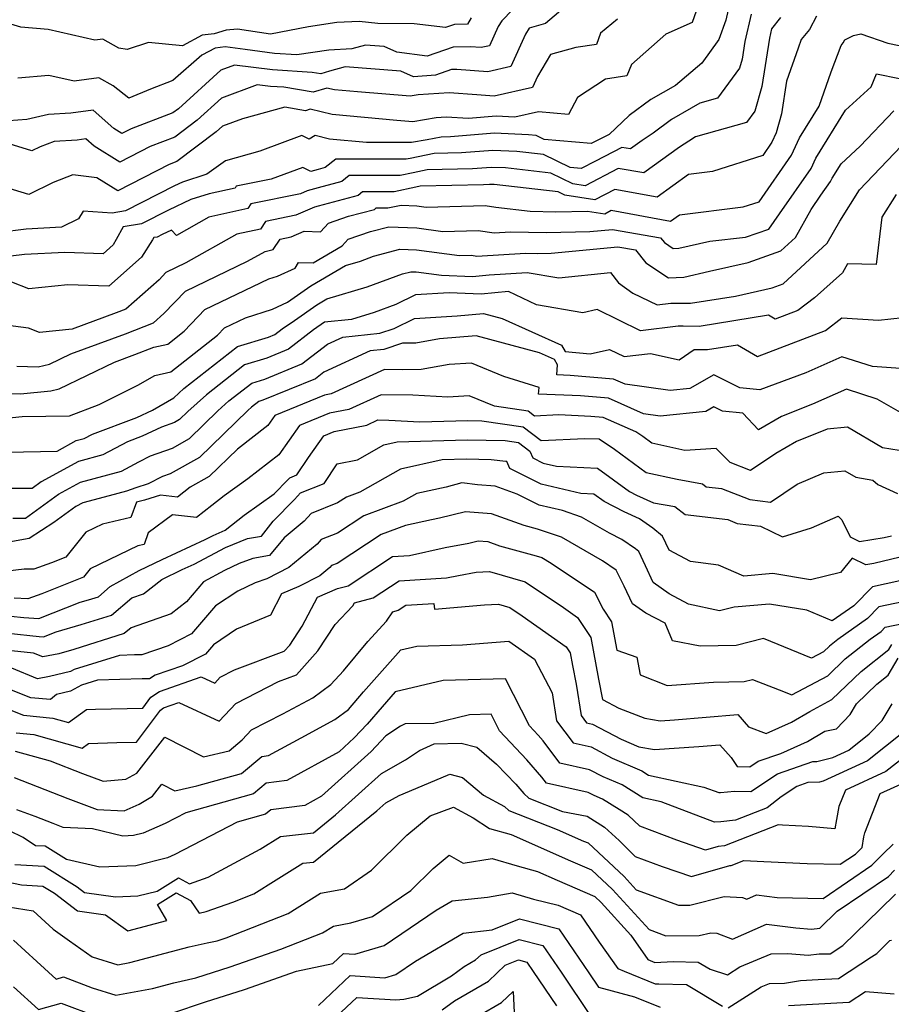
# Model space of a CAD drawing. Extents: x 1835362 to 1843564, y 2731797 to 2739999.
# Drawn here: x 1835909 to 1836073, y 2732166 to 2732352 of the extents above; entities that cross this region are included whole.
import ezdxf

# ---------------------------------------------------------------- set-up
doc = ezdxf.new("R2010")
doc.units = 0

msp = doc.modelspace()

# ---------------------------------------------------------------- linework, layer by layer
at = {"layer": 'Unknown_Line_Type', "color": 0}
for points in [[(1836038.08, 2732357.72, 296), (1836035.83, 2732351.24, 296), (1836030.85, 2732349.07, 296), (1836024.33, 2732343.35, 296), (1836023.5, 2732341.16, 296), (1836019.46, 2732340.58, 296), (1836014.16, 2732337.1, 296), (1836012.49, 2732333.92, 296), (1836006.83, 2732334.42, 296), (1836002.35, 2732333.4, 296), (1835998.82, 2732333.55, 296), (1835993.61, 2732333.13, 296), (1835989.39, 2732333.4, 296), (1835987.51, 2732333.29, 296), (1835983.1, 2732332.54, 296), (1835980.08, 2732332.78, 296), (1835967.86, 2732333.9, 296), (1835963.74, 2732334.88, 296), (1835962.86, 2732334.61, 296), (1835958.94, 2732335.28, 296), (1835950.95, 2732333.1, 296), (1835947.2, 2732331.69, 296), (1835946.01, 2732330.61, 296), (1835938.61, 2732325.05, 296), (1835937.12, 2732324.48, 296), (1835927.44, 2732319.48, 296), (1835923.52, 2732321.93, 296), (1835918.99, 2732322.49, 296), (1835915.28, 2732321.06, 296), (1835910.65, 2732318.79, 296), (1835905.49, 2732320.36, 296)], [(1836043.06, 2732355.63, 298), (1836042.17, 2732351.7, 298), (1836040.86, 2732348.05, 298), (1836037.61, 2732343.57, 298), (1836032.63, 2732339.35, 298), (1836028, 2732336.7, 298), (1836023.9, 2732333.72, 298), (1836020.14, 2732330.15, 298), (1836016.74, 2732328.41, 298), (1836007.86, 2732329.17, 298), (1836006.38, 2732329.9, 298), (1836004.91, 2732330.07, 298), (1835998.5, 2732330.34, 298), (1835990.22, 2732329.66, 298), (1835988.42, 2732329.62, 298), (1835985.83, 2732329.09, 298), (1835982.85, 2732328.61, 298), (1835974.37, 2732328.62, 298), (1835967.39, 2732329.26, 298), (1835964.71, 2732329.9, 298), (1835963.56, 2732329.23, 298), (1835962.19, 2732329.91, 298), (1835954.23, 2732326.97, 298), (1835947.77, 2732325.13, 298), (1835944.23, 2732322.61, 298), (1835939.63, 2732321.14, 298), (1835938.17, 2732320.46, 298), (1835928.93, 2732315.71, 298), (1835926.38, 2732315.29, 298), (1835920.91, 2732315.64, 298), (1835920.04, 2732314.23, 298), (1835916.81, 2732312.61, 298), (1835910.17, 2732312.26, 298), (1835905.11, 2732311.63, 298)], [(1836003.91, 2732355.81, 290), (1835999.87, 2732351.56, 290), (1835999.2, 2732350.49, 290), (1835997.56, 2732346.87, 290), (1835996.01, 2732346.51, 290), (1835993.93, 2732346.67, 290), (1835990.7, 2732346.63, 290), (1835985.79, 2732344.92, 290), (1835980.09, 2732345.63, 290), (1835977.69, 2732346.72, 290), (1835974.2, 2732346.99, 290), (1835971.6, 2732346.26, 290), (1835967.23, 2732346.05, 290), (1835961.24, 2732345.17, 290), (1835957.02, 2732345.43, 290), (1835951.46, 2732346.13, 290), (1835947.69, 2732346.68, 290), (1835945.83, 2732346.44, 290), (1835943.32, 2732345.09, 290), (1835937.81, 2732340.3, 290), (1835933.65, 2732338.66, 290), (1835929.54, 2732336.99, 290), (1835926.6, 2732339.29, 290), (1835923.9, 2732340.82, 290), (1835919.25, 2732340.2, 290), (1835914.41, 2732341.28, 290), (1835908.57, 2732340.72, 290)], [(1836012.68, 2732354.88, 292), (1836008.14, 2732351.08, 292), (1836005.07, 2732350.2, 292), (1836004.38, 2732349.05, 292), (1836001.62, 2732342.93, 292), (1835997.24, 2732341.94, 292), (1835991.38, 2732342.39, 292), (1835990.4, 2732342.38, 292), (1835987.38, 2732341.32, 292), (1835983.22, 2732341.01, 292), (1835980.82, 2732342.09, 292), (1835970.35, 2732342.92, 292), (1835967.41, 2732342.08, 292), (1835965.72, 2732341.57, 292), (1835964.11, 2732341.84, 292), (1835956.63, 2732342.31, 292), (1835949.45, 2732343.22, 292), (1835946.87, 2732342.25, 292), (1835938.89, 2732334.99, 292), (1835937.82, 2732334.18, 292), (1835929.99, 2732331.2, 292), (1835928.21, 2732330.28, 292), (1835926.7, 2732331.22, 292), (1835922.78, 2732334.7, 292), (1835918.57, 2732334.14, 292), (1835914.35, 2732333.88, 292), (1835910.29, 2732332.92, 292), (1835906.88, 2732332.69, 292)], [(1836046.92, 2732352.83, 300), (1836045.74, 2732347.67, 300), (1836045.21, 2732344.33, 300), (1836044.74, 2732342.62, 300), (1836040.56, 2732336.98, 300), (1836037.23, 2732336.03, 300), (1836035.64, 2732335.07, 300), (1836031.91, 2732332.93, 300), (1836028.42, 2732330.4, 300), (1836026.38, 2732329.01, 300), (1836024.14, 2732327.4, 300), (1836022.54, 2732327.69, 300), (1836017.56, 2732325.06, 300), (1836014.89, 2732323.69, 300), (1836012.81, 2732323.87, 300), (1836007.77, 2732326.37, 300), (1836002.75, 2732326.93, 300), (1835998.18, 2732327.13, 300), (1835992.29, 2732326.64, 300), (1835987.11, 2732326.53, 300), (1835982.62, 2732325.6, 300), (1835981.88, 2732325.45, 300), (1835968.56, 2732325.47, 300), (1835966.6, 2732323.89, 300), (1835965.26, 2732323.53, 300), (1835963.87, 2732323.14, 300), (1835962.35, 2732323.9, 300), (1835956.37, 2732321.69, 300), (1835949.8, 2732320.34, 300), (1835949.57, 2732319.99, 300), (1835944.71, 2732318.95, 300), (1835941.21, 2732317.83, 300), (1835936.99, 2732315.85, 300), (1835931.91, 2732313.24, 300), (1835928.44, 2732312.67, 300), (1835927.17, 2732310.28, 300), (1835926.55, 2732309.29, 300), (1835924.67, 2732307.63, 300), (1835917.48, 2732307.87, 300), (1835909.84, 2732307.46, 300), (1835903.06, 2732306.63, 300)], [(1836059.26, 2732352.42, 304), (1836057.94, 2732349.96, 304), (1836056.38, 2732348.03, 304), (1836055.77, 2732346.43, 304), (1836053.62, 2732340.21, 304), (1836052.64, 2732334.01, 304), (1836051.64, 2732330.43, 304), (1836050.85, 2732328.67, 304), (1836049.1, 2732326.16, 304), (1836039.65, 2732323.12, 304), (1836035.11, 2732322.56, 304), (1836029.21, 2732318.32, 304), (1836021.2, 2732319.77, 304), (1836017.45, 2732317.79, 304), (1836011.77, 2732318.69, 304), (1836010.54, 2732319.3, 304), (1835998.42, 2732320.66, 304), (1835997.55, 2732320.7, 304), (1835996.43, 2732320.61, 304), (1835984.48, 2732320.35, 304), (1835983.67, 2732320.18, 304), (1835979.56, 2732319.31, 304), (1835973.64, 2732319.33, 304), (1835972.77, 2732318.62, 304), (1835965.26, 2732316.61, 304), (1835964.58, 2732316.42, 304), (1835961.06, 2732314.88, 304), (1835955.32, 2732313.7, 304), (1835954.35, 2732312.26, 304), (1835949.92, 2732311.31, 304), (1835940.3, 2732305.87, 304), (1835936.54, 2732304.06, 304), (1835935.23, 2732302.69, 304), (1835928.95, 2732297.15, 304), (1835927.16, 2732296.45, 304), (1835918.87, 2732293.41, 304), (1835912.68, 2732292.77, 304), (1835910.63, 2732293.58, 304), (1835903.81, 2732294.48, 304)], [(1836021.73, 2732351.88, 294), (1836018.53, 2732349.23, 294), (1836017.73, 2732347.12, 294), (1836013.83, 2732346.56, 294), (1836009.1, 2732345.2, 294), (1836006.6, 2732341.04, 294), (1836005.68, 2732339, 294), (1835998.47, 2732337.36, 294), (1835995.2, 2732337.61, 294), (1835989.95, 2732337.96, 294), (1835984.1, 2732337.62, 294), (1835982.63, 2732337.37, 294), (1835972.65, 2732338.14, 294), (1835968.34, 2732338.54, 294), (1835966.89, 2732338.89, 294), (1835964.29, 2732338.09, 294), (1835958.79, 2732339.03, 294), (1835956.23, 2732339.19, 294), (1835953.77, 2732339.5, 294), (1835947.04, 2732336.97, 294), (1835942.45, 2732332.8, 294), (1835938.21, 2732329.61, 294), (1835933.55, 2732327.84, 294), (1835927.82, 2732324.88, 294), (1835922.97, 2732327.93, 294), (1835921.42, 2732329.3, 294), (1835919.76, 2732329.07, 294), (1835915.44, 2732328.81, 294), (1835912.79, 2732327.79, 294), (1835911.26, 2732327.04, 294), (1835905.32, 2732328.84, 294)], [(1835994.13, 2732352.16, 288), (1835993.42, 2732350.92, 288), (1835990.99, 2732350.89, 288), (1835989.28, 2732350.29, 288), (1835983.38, 2732351.03, 288), (1835976.51, 2732351.08, 288), (1835972.98, 2732351.44, 288), (1835968.79, 2732351.24, 288), (1835963.41, 2732350.45, 288), (1835956.27, 2732349.08, 288), (1835950.04, 2732349.97, 288), (1835947.89, 2732349.78, 288), (1835945.62, 2732349.14, 288), (1835943.37, 2732348.85, 288), (1835939.66, 2732346.86, 288), (1835933.26, 2732347.51, 288), (1835929.21, 2732346.15, 288), (1835927.66, 2732346.41, 288), (1835924.6, 2732348.14, 288), (1835923.12, 2732347.95, 288), (1835914.32, 2732349.92, 288), (1835909.15, 2732350.36, 288), (1835905.56, 2732351.44, 288)], [(1836052.47, 2732352.22, 302), (1836050.77, 2732350.03, 302), (1836050.37, 2732348.27, 302), (1836048.92, 2732339.17, 302), (1836047.63, 2732334.52, 302), (1836046.07, 2732332.4, 302), (1836036.45, 2732329.67, 302), (1836035.14, 2732328.87, 302), (1836033.41, 2732327.7, 302), (1836026.67, 2732322.86, 302), (1836021.87, 2732323.73, 302), (1836015.61, 2732320.42, 302), (1836013.27, 2732320.79, 302), (1836009.16, 2732322.84, 302), (1836000.58, 2732323.8, 302), (1835997.87, 2732323.91, 302), (1835994.36, 2732323.63, 302), (1835985.79, 2732323.44, 302), (1835983.15, 2732322.89, 302), (1835980.72, 2732322.38, 302), (1835971.1, 2732322.4, 302), (1835969.69, 2732321.25, 302), (1835965.26, 2732320.07, 302), (1835963.18, 2732319.49, 302), (1835961.94, 2732318.95, 302), (1835952.56, 2732317.02, 302), (1835951.96, 2732316.13, 302), (1835944.62, 2732314.55, 302), (1835938.5, 2732311.09, 302), (1835937.57, 2732312.07, 302), (1835935.82, 2732311.25, 302), (1835934.88, 2732310.77, 302), (1835934.24, 2732310.66, 302), (1835934.01, 2732310.22, 302), (1835931.95, 2732306.95, 302), (1835925.75, 2732301.48, 302), (1835918.02, 2732301.73, 302), (1835910.67, 2732300.98, 302), (1835907.45, 2732302.25, 302)], [(1835908.42, 2732286.42, 306), (1835912.44, 2732286.27, 306), (1835914.56, 2732286.78, 306), (1835918.57, 2732288.72, 306), (1835928.9, 2732292.52, 306), (1835934.17, 2732294.57, 306), (1835936.15, 2732296.32, 306), (1835940.21, 2732300.58, 306), (1835951.91, 2732306.19, 306), (1835955.22, 2732308.06, 306), (1835956.74, 2732308.39, 306), (1835958.08, 2732310.39, 306), (1835960.18, 2732310.82, 306), (1835962.63, 2732311.89, 306), (1835965.69, 2732311.78, 306), (1835967.17, 2732313.38, 306), (1835970.98, 2732314.69, 306), (1835975.86, 2732315.99, 306), (1835976.18, 2732316.25, 306), (1835978.4, 2732316.25, 306), (1835980.91, 2732316.78, 306), (1835983.88, 2732316.66, 306), (1835985.65, 2732316.42, 306), (1835996.72, 2732316.7, 306), (1835998.79, 2732316.4, 306), (1836005.26, 2732315.64, 306), (1836010.11, 2732315.54, 306), (1836016.03, 2732315.68, 306), (1836019.3, 2732315.16, 306), (1836020.54, 2732315.81, 306), (1836031.74, 2732313.78, 306), (1836033.4, 2732314.97, 306), (1836045.39, 2732316.44, 306), (1836048.41, 2732317.41, 306), (1836054.54, 2732326.2, 306), (1836056.03, 2732329.51, 306), (1836059.78, 2732335.49, 306), (1836062.01, 2732341.94, 306), (1836063.9, 2732346.9, 306), (1836064.3, 2732347.39, 306), (1836064.63, 2732348.01, 306), (1836066.21, 2732348.83, 306), (1836067.64, 2732349.09, 306), (1836072.73, 2732347.33, 306), (1836079.73, 2732345.9, 306)], [(1835903.91, 2732281.36, 308), (1835909.1, 2732281.2, 308), (1835914.82, 2732281.74, 308), (1835916.36, 2732282.11, 308), (1835926.8, 2732287.17, 308), (1835930.64, 2732288.58, 308), (1835934.23, 2732289.98, 308), (1835936.88, 2732290.55, 308), (1835939.98, 2732292.99, 308), (1835943.89, 2732297.09, 308), (1835955.92, 2732302.87, 308), (1835957.55, 2732303.4, 308), (1835960.92, 2732304.92, 308), (1835961.55, 2732305.96, 308), (1835964.29, 2732305.87, 308), (1835969.75, 2732309.09, 308), (1835970.91, 2732310.35, 308), (1835975.11, 2732311.79, 308), (1835978.55, 2732312.71, 308), (1835983.83, 2732312.51, 308), (1835988.79, 2732311.84, 308), (1835995.43, 2732312.01, 308), (1835998.47, 2732311.56, 308), (1836001.52, 2732311.75, 308), (1836008.34, 2732311.62, 308), (1836016.49, 2732311.8, 308), (1836020.75, 2732312.19, 308), (1836029.83, 2732310.62, 308), (1836030.57, 2732309.71, 308), (1836032.21, 2732308.63, 308), (1836033.3, 2732308.66, 308), (1836039.13, 2732310.02, 308), (1836045.84, 2732310.74, 308), (1836050.26, 2732312.25, 308), (1836052.25, 2732315.15, 308), (1836058.23, 2732323.73, 308), (1836059.11, 2732325.68, 308), (1836064.75, 2732334.68, 308), (1836069.55, 2732339.12, 308), (1836070.57, 2732341.59, 308), (1836074.89, 2732340.71, 308)], [(1835904.53, 2732276.42, 310), (1835909.41, 2732276.88, 310), (1835918.33, 2732277.03, 310), (1835923.93, 2732279.16, 310), (1835931.2, 2732282.83, 310), (1835934.46, 2732284.66, 310), (1835937.44, 2732285.3, 310), (1835946.27, 2732292.25, 310), (1835947.57, 2732293.61, 310), (1835951.55, 2732295.52, 310), (1835956.61, 2732297.18, 310), (1835959.46, 2732298.46, 310), (1835963.86, 2732301.53, 310), (1835970.38, 2732305.39, 310), (1835973.21, 2732306.24, 310), (1835975.66, 2732307.14, 310), (1835980.64, 2732308.47, 310), (1835983.79, 2732308.35, 310), (1835991.92, 2732307.26, 310), (1835994.15, 2732307.32, 310), (1835995.17, 2732307.17, 310), (1836004.37, 2732307.74, 310), (1836006.56, 2732307.69, 310), (1836009.19, 2732307.75, 310), (1836021.8, 2732308.9, 310), (1836025.08, 2732308.33, 310), (1836027.03, 2732305.93, 310), (1836031.35, 2732303.1, 310), (1836034.23, 2732303.18, 310), (1836039.05, 2732304.3, 310), (1836046.36, 2732305.95, 310), (1836052.53, 2732308.16, 310), (1836055.29, 2732310.69, 310), (1836058.26, 2732315.97, 310), (1836060.09, 2732318.64, 310), (1836061.92, 2732321.27, 310), (1836062.19, 2732321.86, 310), (1836063.91, 2732324.61, 310), (1836067.5, 2732327.94, 310), (1836073.84, 2732334.61, 310)], [(1835906.51, 2732270.2, 312), (1835916.01, 2732270.37, 312), (1835919.6, 2732272.35, 312), (1835921.12, 2732272.75, 312), (1835922.66, 2732273.57, 312), (1835931.06, 2732276.71, 312), (1835934.01, 2732278.1, 312), (1835938, 2732280.44, 312), (1835939.93, 2732282.18, 312), (1835950.06, 2732290.13, 312), (1835955.91, 2732291.88, 312), (1835957.1, 2732292.37, 312), (1835958.47, 2732293.43, 312), (1835960.76, 2732295, 312), (1835965, 2732297.96, 312), (1835966.89, 2732299.08, 312), (1835974.52, 2732301.38, 312), (1835981.13, 2732303.8, 312), (1835982.73, 2732304.23, 312), (1835983.74, 2732304.19, 312), (1835988.51, 2732303.56, 312), (1835994.34, 2732303.31, 312), (1835997.53, 2732303.61, 312), (1836004.67, 2732304.07, 312), (1836010.67, 2732303.06, 312), (1836020.38, 2732304.1, 312), (1836021.91, 2732302.11, 312), (1836024.63, 2732300.18, 312), (1836029.17, 2732297.96, 312), (1836031.8, 2732298.27, 312), (1836034.49, 2732298.27, 312), (1836035.5, 2732298.26, 312), (1836043.96, 2732299.64, 312), (1836050.86, 2732301.19, 312), (1836052.94, 2732301.93, 312), (1836061.27, 2732309.59, 312), (1836063.63, 2732313.77, 312), (1836067.39, 2732319.68, 312), (1836075.22, 2732327.93, 312)], [(1836074.27, 2732318.78, 314), (1836071.56, 2732314.54, 314), (1836070.49, 2732305.56, 314), (1836065.08, 2732305.73, 314), (1836064.14, 2732304.04, 314), (1836058.85, 2732299.32, 314), (1836055.73, 2732296.92, 314), (1836051.48, 2732295.3, 314), (1836050.22, 2732296.03, 314), (1836037.09, 2732293.9, 314), (1836034.1, 2732293.93, 314), (1836033.16, 2732293.92, 314), (1836026.07, 2732293.09, 314), (1836017.9, 2732297.1, 314), (1836015.16, 2732296.47, 314), (1836006.43, 2732298, 314), (1836001.18, 2732300.49, 314), (1835996.02, 2732300.01, 314), (1835989.98, 2732300.26, 314), (1835983.61, 2732299.87, 314), (1835979.9, 2732298.01, 314), (1835975.83, 2732296.52, 314), (1835971.55, 2732295.23, 314), (1835966.47, 2732294.69, 314), (1835964.37, 2732293.25, 314), (1835959.65, 2732289.6, 314), (1835955.55, 2732287.92, 314), (1835951.38, 2732286.67, 314), (1835944.17, 2732281.01, 314), (1835940.65, 2732277.83, 314), (1835939.1, 2732276.31, 314), (1835938.16, 2732275.79, 314), (1835935.7, 2732274.89, 314), (1835932.04, 2732273.17, 314), (1835929.25, 2732272.12, 314), (1835924.63, 2732269.67, 314), (1835920.01, 2732268.44, 314), (1835912.98, 2732264.56, 314), (1835911.28, 2732263.34, 314), (1835904.21, 2732263.3, 314)], [(1835907.64, 2732257.72, 316), (1835910.01, 2732257.74, 316), (1835916.25, 2732262.23, 316), (1835920.43, 2732264.53, 316), (1835928.13, 2732266.59, 316), (1835931.41, 2732268.33, 316), (1835933.64, 2732269.45, 316), (1835937.75, 2732270.95, 316), (1835940.97, 2732272.74, 316), (1835946.31, 2732277.94, 316), (1835948.41, 2732279.84, 316), (1835952.71, 2732283.21, 316), (1835955.19, 2732283.96, 316), (1835962.19, 2732286.82, 316), (1835967.01, 2732290.54, 316), (1835969.9, 2732291.87, 316), (1835976.85, 2732292.61, 316), (1835979.61, 2732293.5, 316), (1835983.41, 2732295.41, 316), (1835991.5, 2732295.9, 316), (1835996.45, 2732296.34, 316), (1835999.93, 2732295.4, 316), (1836011.18, 2732290.34, 316), (1836011.87, 2732289.17, 316), (1836016.59, 2732288.74, 316), (1836020.23, 2732289.57, 316), (1836022.97, 2732288.23, 316), (1836027.91, 2732288.81, 316), (1836033.37, 2732287.57, 316), (1836036.17, 2732289.55, 316), (1836038.68, 2732289.53, 316), (1836044.33, 2732290.44, 316), (1836048.12, 2732288.25, 316), (1836060.95, 2732293.13, 316), (1836064.05, 2732295.51, 316), (1836070.96, 2732295.05, 316), (1836077.95, 2732295.83, 316)], [(1836076.89, 2732285.86, 318), (1836069.8, 2732286.33, 318), (1836064.02, 2732288.19, 318), (1836057.26, 2732285.17, 318), (1836048.55, 2732281.92, 318), (1836044.8, 2732282.33, 318), (1836039.88, 2732284.75, 318), (1836035.34, 2732282.16, 318), (1836031.67, 2732281.78, 318), (1836023.13, 2732283.01, 318), (1836020.94, 2732283.97, 318), (1836012.79, 2732284.67, 318), (1836010.29, 2732284.78, 318), (1836010.42, 2732286.65, 318), (1836009.82, 2732287.66, 318), (1836007.03, 2732288.92, 318), (1835995.08, 2732292.15, 318), (1835988.12, 2732291.53, 318), (1835983.68, 2732290.73, 318), (1835981.17, 2732290.71, 318), (1835977.62, 2732289.56, 318), (1835975.08, 2732289.29, 318), (1835966.33, 2732285.28, 318), (1835964.74, 2732284.04, 318), (1835954.83, 2732279.99, 318), (1835954.03, 2732279.75, 318), (1835952.65, 2732278.67, 318), (1835951.97, 2732278.06, 318), (1835942.84, 2732269.16, 318), (1835937.34, 2732266.1, 318), (1835935.87, 2732265.57, 318), (1835933.15, 2732264.2, 318), (1835930.86, 2732263.42, 318), (1835929.09, 2732262.8, 318), (1835925.8, 2732261.95, 318), (1835920.85, 2732260.63, 318), (1835919.52, 2732259.9, 318), (1835915.39, 2732256.92, 318), (1835910.75, 2732253.89, 318), (1835906.19, 2732253.03, 318)], [(1836075.1, 2732277.63, 320), (1836070.71, 2732280.2, 320), (1836064.9, 2732282.08, 320), (1836058.5, 2732279.22, 320), (1836052.66, 2732276.89, 320), (1836048.29, 2732274.37, 320), (1836045.37, 2732277.5, 320), (1836041.51, 2732277.91, 320), (1836039.89, 2732278.72, 320), (1836038.39, 2732277.86, 320), (1836029.77, 2732276.98, 320), (1836026.6, 2732277.43, 320), (1836019.99, 2732280.35, 320), (1836014.73, 2732280.8, 320), (1836006.84, 2732281.14, 320), (1836006.93, 2732282.39, 320), (1836000.26, 2732284.44, 320), (1835994.17, 2732286.99, 320), (1835989.96, 2732286.69, 320), (1835984.69, 2732285.74, 320), (1835981.25, 2732285.71, 320), (1835977.79, 2732285.78, 320), (1835967.7, 2732281.18, 320), (1835966.46, 2732280.94, 320), (1835957.09, 2732277.11, 320), (1835955.75, 2732275.21, 320), (1835950.01, 2732270.75, 320), (1835944.7, 2732265.58, 320), (1835941.12, 2732263.59, 320), (1835938.7, 2732261.68, 320), (1835935.49, 2732262.06, 320), (1835932.46, 2732261.12, 320), (1835930.99, 2732260.74, 320), (1835929.93, 2732257.82, 320), (1835924.59, 2732256.6, 320), (1835921.45, 2732255.09, 320), (1835917.67, 2732250.37, 320), (1835914.97, 2732249.29, 320), (1835911.6, 2732248.08, 320), (1835909.78, 2732248.11, 320), (1835906.12, 2732247.63, 320)], [(1836074.86, 2732270.46, 322), (1836071.72, 2732270.98, 322), (1836065.09, 2732274.88, 322), (1836061.29, 2732274.49, 322), (1836055.46, 2732272.17, 322), (1836051.61, 2732269.95, 322), (1836046.83, 2732266.72, 322), (1836042.95, 2732268.21, 322), (1836040.3, 2732270.85, 322), (1836034.44, 2732270.5, 322), (1836028.2, 2732271.87, 322), (1836026.48, 2732273.15, 322), (1836025.2, 2732274, 322), (1836019.04, 2732276.72, 322), (1836016.66, 2732276.92, 322), (1836010.63, 2732277.19, 322), (1836006.06, 2732276.97, 322), (1836004.84, 2732277.9, 322), (1835998.51, 2732278.83, 322), (1835993.75, 2732280.82, 322), (1835989.69, 2732280.53, 322), (1835983.11, 2732280.9, 322), (1835977.16, 2732281.02, 322), (1835971.06, 2732278.24, 322), (1835967.38, 2732277.51, 322), (1835961.71, 2732275.19, 322), (1835957.83, 2732269.68, 322), (1835951.97, 2732265.12, 322), (1835947.53, 2732261.95, 322), (1835945.22, 2732260.1, 322), (1835942.3, 2732257.81, 322), (1835937.76, 2732258.34, 322), (1835933.2, 2732254.94, 322), (1835932.4, 2732252.74, 322), (1835931.21, 2732252.47, 322), (1835922.21, 2732248.13, 322), (1835920.95, 2732246.56, 322), (1835913.1, 2732243.42, 322), (1835910.47, 2732242.47, 322), (1835907.89, 2732242.62, 322)], [(1835907.26, 2732239.24, 324), (1835909.73, 2732238.98, 324), (1835912.57, 2732238.75, 324), (1835920.33, 2732241.86, 324), (1835921.9, 2732242.31, 324), (1835923.81, 2732242.9, 324), (1835926.04, 2732244.79, 324), (1835931.49, 2732247.84, 324), (1835935.82, 2732249.93, 324), (1835943.96, 2732253.68, 324), (1835945.46, 2732254.47, 324), (1835947.73, 2732255.42, 324), (1835951.28, 2732258.26, 324), (1835956.96, 2732262.33, 324), (1835959.54, 2732264.94, 324), (1835959.89, 2732265.33, 324), (1835961.25, 2732265.87, 324), (1835963.43, 2732269.16, 324), (1835966.33, 2732273.28, 324), (1835968.29, 2732274.09, 324), (1835974.42, 2732275.29, 324), (1835976.53, 2732276.25, 324), (1835978.59, 2732276.21, 324), (1835984.42, 2732275.89, 324), (1835993.5, 2732276.13, 324), (1835996.15, 2732276.1, 324), (1836003.93, 2732274.96, 324), (1836007.3, 2732272.38, 324), (1836015.56, 2732272.78, 324), (1836018.27, 2732272.68, 324), (1836021.18, 2732270.72, 324), (1836027.1, 2732266.34, 324), (1836032.94, 2732265.05, 324), (1836037.74, 2732264.18, 324), (1836038.42, 2732263.65, 324), (1836041.32, 2732263.3, 324), (1836046.7, 2732261.22, 324), (1836050.56, 2732260.74, 324), (1836055.63, 2732264.12, 324), (1836060.66, 2732266.25, 324), (1836064.61, 2732266.66, 324), (1836066.7, 2732265.43, 324), (1836069.88, 2732264.89, 324), (1836070.83, 2732264.04, 324), (1836074.54, 2732262.35, 324)], [(1835906.74, 2732236.02, 326), (1835912.6, 2732235.41, 326), (1835913.46, 2732235.33, 326), (1835915.81, 2732236.28, 326), (1835920.53, 2732237.63, 326), (1835926.24, 2732239.41, 326), (1835930.09, 2732242.67, 326), (1835932.28, 2732243.43, 326), (1835935.78, 2732246.17, 326), (1835939.62, 2732248.03, 326), (1835941.86, 2732249.06, 326), (1835947.74, 2732252.17, 326), (1835951.9, 2732253.9, 326), (1835954.57, 2732254.34, 326), (1835956.79, 2732257.15, 326), (1835960.79, 2732261.21, 326), (1835961.92, 2732262.5, 326), (1835966.39, 2732264.26, 326), (1835968.85, 2732267.98, 326), (1835972.66, 2732268.73, 326), (1835977.65, 2732271.57, 326), (1835980.18, 2732272.12, 326), (1835993.36, 2732272.48, 326), (1836000.52, 2732272.38, 326), (1836003.02, 2732272.01, 326), (1836005.17, 2732270.37, 326), (1836005.73, 2732269.1, 326), (1836007.72, 2732268.11, 326), (1836010.22, 2732267.51, 326), (1836017.97, 2732267.17, 326), (1836024, 2732262.76, 326), (1836025.33, 2732262.07, 326), (1836028.5, 2732260.62, 326), (1836032.55, 2732259.89, 326), (1836034.45, 2732258.39, 326), (1836042.52, 2732257.44, 326), (1836044.31, 2732256.74, 326), (1836048.71, 2732256.2, 326), (1836052.82, 2732254.17, 326), (1836058.34, 2732255.88, 326), (1836063.35, 2732258.1, 326), (1836064.04, 2732257.37, 326), (1836065.63, 2732254.2, 326), (1836067.37, 2732253.33, 326), (1836072.04, 2732254.08, 326), (1836073.38, 2732254.41, 326)], [(1836076.62, 2732250.73, 328), (1836070.09, 2732249.14, 328), (1836068.58, 2732248.89, 328), (1836066.01, 2732250.18, 328), (1836063.8, 2732247.46, 328), (1836058.1, 2732246.1, 328), (1836051.01, 2732247.28, 328), (1836045.52, 2732246.78, 328), (1836040.79, 2732248.87, 328), (1836035.47, 2732249.53, 328), (1836031.43, 2732251.67, 328), (1836030.23, 2732254.3, 328), (1836028.39, 2732255.81, 328), (1836025.88, 2732257.56, 328), (1836022.98, 2732258.89, 328), (1836019.18, 2732260.86, 328), (1836017.27, 2732262.25, 328), (1836014.81, 2732262.36, 328), (1836007.34, 2732264.16, 328), (1836001.42, 2732267.09, 328), (1836000.85, 2732268.38, 328), (1836000.63, 2732268.44, 328), (1835997.89, 2732268.75, 328), (1835993.22, 2732268.82, 328), (1835988.66, 2732268.7, 328), (1835980.75, 2732266.96, 328), (1835973.08, 2732262.6, 328), (1835970.58, 2732261.68, 328), (1835968.92, 2732260.58, 328), (1835963.9, 2732258.62, 328), (1835962.63, 2732257.16, 328), (1835958.84, 2732254.02, 328), (1835956.07, 2732250.67, 328), (1835952.9, 2732250.08, 328), (1835950.37, 2732249.18, 328), (1835947.6, 2732247.87, 328), (1835943.62, 2732245.68, 328), (1835940.39, 2732241.9, 328), (1835937.54, 2732239.67, 328), (1835929.95, 2732237, 328), (1835928.66, 2732235.92, 328), (1835919.16, 2732232.95, 328), (1835916.35, 2732232.14, 328), (1835913.29, 2732231.52, 328), (1835911.55, 2732232.24, 328), (1835906.21, 2732232.8, 328)], [(1836075, 2732245.86, 330), (1836069.79, 2732244.78, 330), (1836066.32, 2732241.19, 330), (1836062.24, 2732238.32, 330), (1836057.44, 2732240.33, 330), (1836050.41, 2732241.51, 330), (1836043.73, 2732240.91, 330), (1836040.94, 2732240.2, 330), (1836035.08, 2732241.49, 330), (1836031.44, 2732243.42, 330), (1836028.44, 2732245.57, 330), (1836026.99, 2732248.7, 330), (1836025.77, 2732251.4, 330), (1836025.13, 2732251.92, 330), (1836022.55, 2732253.72, 330), (1836020.19, 2732254.89, 330), (1836014.93, 2732257.92, 330), (1836011.31, 2732259.15, 330), (1836006.95, 2732260.2, 330), (1836002.81, 2732262.25, 330), (1835998.63, 2732263.73, 330), (1835995.33, 2732264.01, 330), (1835992.37, 2732264.36, 330), (1835989.39, 2732263.57, 330), (1835983.84, 2732262.35, 330), (1835981.29, 2732260.9, 330), (1835973.84, 2732258.16, 330), (1835968.89, 2732254.89, 330), (1835965.83, 2732253.69, 330), (1835965.05, 2732252.8, 330), (1835959.72, 2732248.38, 330), (1835955.54, 2732246.28, 330), (1835953.34, 2732245.5, 330), (1835950.1, 2732243.97, 330), (1835945.91, 2732241.15, 330), (1835941.36, 2732235.88, 330), (1835936.93, 2732233.63, 330), (1835931.98, 2732231.9, 330), (1835930.6, 2732231.9, 330), (1835927.79, 2732231.82, 330), (1835919.21, 2732229.15, 330), (1835918.5, 2732228.76, 330), (1835914.55, 2732227.86, 330), (1835912.31, 2732227.41, 330), (1835907.47, 2732229.39, 330)], [(1836080.07, 2732242.85, 332), (1836071, 2732240.96, 332), (1836068.88, 2732238.76, 332), (1836063.26, 2732234.81, 332), (1836061.68, 2732233.56, 332), (1836060.57, 2732232.49, 332), (1836058.29, 2732231.28, 332), (1836050.65, 2732234.44, 332), (1836049.24, 2732234.98, 332), (1836044.1, 2732233.7, 332), (1836037.31, 2732233.59, 332), (1836032.08, 2732234.58, 332), (1836030.71, 2732237.9, 332), (1836027.03, 2732239.77, 332), (1836024.52, 2732241.58, 332), (1836022.99, 2732244.88, 332), (1836021.47, 2732247.91, 332), (1836018.86, 2732249.67, 332), (1836011.17, 2732254.1, 332), (1836006.64, 2732255.64, 332), (1836004.13, 2732256.33, 332), (1835997.93, 2732258.52, 332), (1835993.03, 2732258.93, 332), (1835988.16, 2732257.7, 332), (1835986.65, 2732257.42, 332), (1835981.72, 2732256.33, 332), (1835977.11, 2732254.63, 332), (1835968.86, 2732249.19, 332), (1835967.75, 2732248.76, 332), (1835967.47, 2732248.43, 332), (1835965.55, 2732246.84, 332), (1835961.59, 2732244.85, 332), (1835958.35, 2732243.45, 332), (1835956.23, 2732239.44, 332), (1835949.85, 2732236.75, 332), (1835945.5, 2732233.83, 332), (1835943.99, 2732232.07, 332), (1835939.64, 2732229.87, 332), (1835934.52, 2732228.07, 332), (1835933.45, 2732227.37, 332), (1835932.05, 2732227.37, 332), (1835923.61, 2732227.12, 332), (1835920.62, 2732226.19, 332), (1835918.51, 2732225.04, 332), (1835915.88, 2732224.44, 332), (1835914.74, 2732223.47, 332), (1835911.06, 2732223.83, 332), (1835905.51, 2732226.01, 332)], [(1835905.68, 2732222.08, 334), (1835909.66, 2732220.51, 334), (1835915.18, 2732219.98, 334), (1835918.15, 2732219.16, 334), (1835921.55, 2732221.62, 334), (1835923.25, 2732221.68, 334), (1835932.15, 2732221.87, 334), (1835933.68, 2732223.93, 334), (1835935.3, 2732224.99, 334), (1835943.2, 2732227.76, 334), (1835945.73, 2732226.58, 334), (1835946.78, 2732227.68, 334), (1835949.45, 2732229.07, 334), (1835958.86, 2732232.59, 334), (1835959.91, 2732233.77, 334), (1835962.24, 2732237.32, 334), (1835965.14, 2732242.81, 334), (1835968.9, 2732244.44, 334), (1835970.9, 2732244.96, 334), (1835979.24, 2732250.49, 334), (1835982.48, 2732250.69, 334), (1835989.18, 2732252.17, 334), (1835993.7, 2732253.01, 334), (1835995.46, 2732253.45, 334), (1835997.23, 2732253.31, 334), (1835999.47, 2732252.51, 334), (1836006.37, 2732250.63, 334), (1836007.42, 2732250.28, 334), (1836009.19, 2732249.25, 334), (1836017.37, 2732243.76, 334), (1836018.99, 2732240.54, 334), (1836020.61, 2732238.13, 334), (1836021.57, 2732232.8, 334), (1836025.39, 2732231.49, 334), (1836025.99, 2732228.12, 334), (1836031.09, 2732226.16, 334), (1836039.82, 2732226.78, 334), (1836045.6, 2732226.88, 334), (1836047.19, 2732227.28, 334), (1836052.21, 2732225.34, 334), (1836054.58, 2732224.35, 334), (1836061.37, 2732227.99, 334), (1836064.66, 2732231.17, 334), (1836069.37, 2732234.89, 334), (1836071.44, 2732236.34, 334), (1836072.22, 2732237.14, 334), (1836075.55, 2732237.84, 334)], [(1835908.27, 2732217.2, 336), (1835911.63, 2732216.88, 336), (1835920.76, 2732214.34, 336), (1835921.92, 2732215.18, 336), (1835927.28, 2732215.38, 336), (1835930.99, 2732215.45, 336), (1835935.48, 2732221.51, 336), (1835936.07, 2732221.9, 336), (1835938.99, 2732222.93, 336), (1835946.58, 2732219.4, 336), (1835949.73, 2732222.71, 336), (1835957.76, 2732226.88, 336), (1835961.16, 2732228.15, 336), (1835965.2, 2732232.67, 336), (1835968.45, 2732237.64, 336), (1835971.76, 2732241.18, 336), (1835972.12, 2732241.73, 336), (1835975.63, 2732242.65, 336), (1835980.5, 2732245.88, 336), (1835989.47, 2732246.43, 336), (1835991.71, 2732246.92, 336), (1835995.03, 2732247.54, 336), (1835997.57, 2732247.67, 336), (1836004.28, 2732245.73, 336), (1836011.53, 2732240.84, 336), (1836014.19, 2732238.97, 336), (1836016.71, 2732235.22, 336), (1836018.14, 2732227.32, 336), (1836018.86, 2732223.51, 336), (1836021.97, 2732221.85, 336), (1836026.85, 2732219.96, 336), (1836029.77, 2732219.5, 336), (1836032.45, 2732219.68, 336), (1836044.42, 2732220.67, 336), (1836046.44, 2732218.36, 336), (1836049.77, 2732217.07, 336), (1836054.56, 2732219.24, 336), (1836057.97, 2732221.23, 336), (1836062.17, 2732223.48, 336), (1836067.65, 2732228.78, 336), (1836072.88, 2732232.9, 336), (1836073.44, 2732233.85, 336)], [(1835908.08, 2732213.77, 338), (1835914.7, 2732211.93, 338), (1835920.79, 2732209.55, 338), (1835924.68, 2732208.11, 338), (1835928.99, 2732208.45, 338), (1835931.01, 2732209.62, 338), (1835936.3, 2732216.41, 338), (1835943.59, 2732212.69, 338), (1835948.43, 2732213.78, 338), (1835950.91, 2732215.87, 338), (1835952.68, 2732217.74, 338), (1835958.6, 2732220.81, 338), (1835964.25, 2732223.84, 338), (1835967.63, 2732226.33, 338), (1835970.04, 2732228.89, 338), (1835974.61, 2732234.47, 338), (1835978.16, 2732238.27, 338), (1835979.34, 2732240.07, 338), (1835980.35, 2732240.34, 338), (1835981.76, 2732241.27, 338), (1835987.06, 2732241.59, 338), (1835987.17, 2732240.56, 338), (1835996.62, 2732241.35, 338), (1835999.26, 2732241.49, 338), (1836001.41, 2732240.86, 338), (1836003.73, 2732239.3, 338), (1836012.04, 2732233.45, 338), (1836012.81, 2732232.31, 338), (1836013.24, 2732229.92, 338), (1836013.92, 2732226.37, 338), (1836014.83, 2732220.49, 338), (1836015.88, 2732219.09, 338), (1836017, 2732218.84, 338), (1836022.42, 2732215.99, 338), (1836025.75, 2732214.55, 338), (1836028.68, 2732214.09, 338), (1836037.06, 2732214.64, 338), (1836041.05, 2732214.97, 338), (1836043.18, 2732212.53, 338), (1836044.29, 2732210.85, 338), (1836046.69, 2732210.8, 338), (1836048.26, 2732211.84, 338), (1836052.52, 2732213.31, 338), (1836057.57, 2732215.59, 338), (1836060.82, 2732217.5, 338), (1836063.01, 2732217.94, 338), (1836065.59, 2732220.67, 338), (1836066.81, 2732222.69, 338), (1836070.63, 2732226.39, 338), (1836072.78, 2732228.08, 338), (1836074.69, 2732231.29, 338)], [(1835907.88, 2732208.77, 340), (1835918.02, 2732204.81, 340), (1835923.58, 2732202.74, 340), (1835928.64, 2732202.47, 340), (1835931.45, 2732203.76, 340), (1835933.98, 2732205.23, 340), (1835935.76, 2732207.51, 340), (1835938.2, 2732206.26, 340), (1835942.37, 2732207.2, 340), (1835950.8, 2732209.55, 340), (1835954.59, 2732212.74, 340), (1835955.88, 2732212.9, 340), (1835962.01, 2732216.28, 340), (1835968.38, 2732219.69, 340), (1835971, 2732221.62, 340), (1835973.81, 2732224.92, 340), (1835980.83, 2732232.86, 340), (1835983.84, 2732233.57, 340), (1835992.46, 2732233.81, 340), (1836001.19, 2732234.53, 340), (1836006.03, 2732231.13, 340), (1836009.38, 2732224.75, 340), (1836010.2, 2732219.48, 340), (1836013.35, 2732215.3, 340), (1836016.73, 2732214.54, 340), (1836020.71, 2732212.44, 340), (1836026.28, 2732210.04, 340), (1836027.58, 2732209.23, 340), (1836038.01, 2732206.98, 340), (1836040.8, 2732205.92, 340), (1836041.14, 2732205.94, 340), (1836043.79, 2732206.2, 340), (1836046.86, 2732206.12, 340), (1836051.9, 2732209.47, 340), (1836058.58, 2732211.79, 340), (1836059.33, 2732211.82, 340), (1836062.36, 2732212.55, 340), (1836065.37, 2732213.94, 340), (1836069.21, 2732216.99, 340), (1836071.62, 2732219.54, 340), (1836073.52, 2732222.69, 340)], [(1836075.69, 2732217.35, 342), (1836068.86, 2732211.91, 342), (1836060.52, 2732208.08, 342), (1836059.85, 2732207.91, 342), (1836057.61, 2732207.82, 342), (1836055.53, 2732207.1, 342), (1836052.56, 2732205.13, 342), (1836049.94, 2732203.04, 342), (1836043.95, 2732200.7, 342), (1836041.21, 2732200.43, 342), (1836040.01, 2732200.34, 342), (1836029.96, 2732204.18, 342), (1836026.48, 2732204.93, 342), (1836022.57, 2732207.36, 342), (1836019.01, 2732208.9, 342), (1836016.46, 2732210.24, 342), (1836010.83, 2732211.5, 342), (1836007.68, 2732215.67, 342), (1836006.77, 2732216.74, 342), (1836005.09, 2732218.51, 342), (1836000.59, 2732227.41, 342), (1835988.81, 2732227.08, 342), (1835979.78, 2732224.93, 342), (1835977.29, 2732222.11, 342), (1835974.5, 2732218.83, 342), (1835972.07, 2732216.26, 342), (1835969.18, 2732213.63, 342), (1835959.31, 2732208.2, 342), (1835955.45, 2732207.72, 342), (1835953.06, 2732205.7, 342), (1835940.28, 2732202.13, 342), (1835936.39, 2732200.1, 342), (1835932.21, 2732198.26, 342), (1835930.41, 2732197.81, 342), (1835928.38, 2732197.72, 342), (1835922.7, 2732199.07, 342), (1835917.12, 2732199.37, 342), (1835915.25, 2732200.07, 342), (1835911.85, 2732201.39, 342), (1835908.38, 2732202.68, 342)], [(1836077.21, 2732213.75, 344), (1836072.35, 2732209.88, 344), (1836064.71, 2732206.37, 344), (1836063.48, 2732203.28, 344), (1836063.04, 2732200.85, 344), (1836062.72, 2732199.07, 344), (1836057.73, 2732199.55, 344), (1836052.84, 2732199.81, 344), (1836052, 2732199.84, 344), (1836041.88, 2732195.85, 344), (1836040.7, 2732195.76, 344), (1836038.3, 2732195.07, 344), (1836032.91, 2732196.93, 344), (1836025.94, 2732199.59, 344), (1836023.7, 2732201.66, 344), (1836022.04, 2732202.71, 344), (1836018.86, 2732204.68, 344), (1836017.3, 2732205.35, 344), (1836016.18, 2732205.94, 344), (1836008.3, 2732207.7, 344), (1836007.45, 2732208.83, 344), (1836004.64, 2732212.13, 344), (1835999.45, 2732217.6, 344), (1835997.89, 2732220.7, 344), (1835993.78, 2732220.58, 344), (1835987.08, 2732218.99, 344), (1835981.65, 2732218.89, 344), (1835980.8, 2732218.49, 344), (1835977.99, 2732216.62, 344), (1835975.24, 2732213.7, 344), (1835965.9, 2732205.24, 344), (1835962.75, 2732203.5, 344), (1835956.31, 2732202.69, 344), (1835955.31, 2732201.85, 344), (1835949.99, 2732200.37, 344), (1835938.22, 2732194.22, 344), (1835936.81, 2732193.6, 344), (1835930.83, 2732192.12, 344), (1835924.08, 2732191.83, 344), (1835917.75, 2732193.32, 344), (1835913.75, 2732195.8, 344), (1835911.93, 2732195.91, 344), (1835909.6, 2732197.46, 344), (1835904.41, 2732200, 344)], [(1835908.05, 2732192.36, 346), (1835913.54, 2732192.03, 346), (1835919.79, 2732188.16, 346), (1835921.2, 2732187.08, 346), (1835927.04, 2732186.24, 346), (1835931.25, 2732186.43, 346), (1835934.89, 2732187.33, 346), (1835938.92, 2732189.85, 346), (1835941, 2732188.73, 346), (1835944.49, 2732189.96, 346), (1835954.3, 2732195.27, 346), (1835958.13, 2732197.66, 346), (1835964.36, 2732198.36, 346), (1835968.51, 2732201.7, 346), (1835977.17, 2732209.55, 346), (1835981.75, 2732212.13, 346), (1835984.36, 2732213.86, 346), (1835987.1, 2732215.16, 346), (1835992.24, 2732215.26, 346), (1835995.18, 2732214.47, 346), (1835998.91, 2732211.32, 346), (1836002.51, 2732207.52, 346), (1836004.04, 2732205.73, 346), (1836004.99, 2732204.85, 346), (1836011.34, 2732202.36, 346), (1836015.97, 2732201.48, 346), (1836019.25, 2732199.41, 346), (1836022.01, 2732196.86, 346), (1836025.02, 2732193.86, 346), (1836030.16, 2732192, 346), (1836035.69, 2732190.09, 346), (1836042.88, 2732192.17, 346), (1836043.15, 2732192.19, 346), (1836045.52, 2732193.12, 346), (1836049.3, 2732192.95, 346), (1836057.48, 2732192.53, 346), (1836063.75, 2732192.4, 346), (1836066.61, 2732194.33, 346), (1836067.85, 2732195.57, 346), (1836068.21, 2732197.55, 346), (1836068.35, 2732198.35, 346), (1836071.29, 2732205.77, 346), (1836075.83, 2732207.86, 346)], [(1835906.59, 2732189.11, 348), (1835909.26, 2732188.5, 348), (1835913.34, 2732188.25, 348), (1835915.49, 2732186.92, 348), (1835919.86, 2732183.59, 348), (1835925.12, 2732182.83, 348), (1835929.36, 2732179.86, 348), (1835936.69, 2732181.81, 348), (1835934.93, 2732184.81, 348), (1835938.46, 2732187.02, 348), (1835941.17, 2732185.56, 348), (1835942.79, 2732183.2, 348), (1835944.11, 2732183.46, 348), (1835949.16, 2732185.26, 348), (1835953.1, 2732186.82, 348), (1835957.34, 2732189.47, 348), (1835962.36, 2732192.59, 348), (1835964.37, 2732192.82, 348), (1835976.33, 2732202.47, 348), (1835978.01, 2732203.99, 348), (1835980.52, 2732205.4, 348), (1835988.45, 2732208.72, 348), (1835990.07, 2732209.43, 348), (1835992.47, 2732208.79, 348), (1835996.42, 2732205.46, 348), (1836000.38, 2732203.33, 348), (1836001.22, 2732202.55, 348), (1836010.34, 2732198.97, 348), (1836015.32, 2732196.78, 348), (1836016.15, 2732196.42, 348), (1836022.97, 2732190.1, 348), (1836025.25, 2732187.59, 348), (1836033.21, 2732184.7, 348), (1836035.35, 2732184.71, 348), (1836041.81, 2732186.32, 348), (1836045.27, 2732186.15, 348), (1836046.1, 2732185.82, 348), (1836047.93, 2732186.62, 348), (1836051.83, 2732186.14, 348), (1836060.52, 2732185.96, 348), (1836069.71, 2732192.21, 348), (1836071.86, 2732194.35, 348), (1836073.69, 2732196.21, 348)], [(1835906.74, 2732184.35, 350), (1835911.48, 2732183.64, 350), (1835915.26, 2732180.15, 350), (1835918.34, 2732177.93, 350), (1835922.6, 2732174.93, 350), (1835927.43, 2732173.43, 350), (1835929.73, 2732173.84, 350), (1835940.89, 2732176.79, 350), (1835944.34, 2732177.57, 350), (1835946.22, 2732177.94, 350), (1835947.92, 2732178.54, 350), (1835959.6, 2732183.14, 350), (1835965.66, 2732186.94, 350), (1835970.24, 2732187.74, 350), (1835975.33, 2732191.26, 350), (1835981.98, 2732197.89, 350), (1835986.38, 2732201.54, 350), (1835990.76, 2732203.15, 350), (1835994.47, 2732201.14, 350), (1835997.59, 2732199.15, 350), (1836001.64, 2732198, 350), (1836012.84, 2732193.07, 350), (1836016.78, 2732191.36, 350), (1836020.79, 2732187.64, 350), (1836027.66, 2732180.06, 350), (1836030.86, 2732178.9, 350), (1836037.15, 2732178.93, 350), (1836039.32, 2732179.47, 350), (1836040.48, 2732179.42, 350), (1836043.41, 2732178.27, 350), (1836049.81, 2732181.09, 350), (1836055.36, 2732180.4, 350), (1836058.34, 2732180.16, 350), (1836059.88, 2732180.34, 350), (1836063.18, 2732183.54, 350), (1836072.81, 2732190.08, 350), (1836073.99, 2732191.26, 350)], [(1835907.8, 2732178.1, 352), (1835912.19, 2732174.04, 352), (1835915.81, 2732170.74, 352), (1835917.22, 2732171.15, 352), (1835922.6, 2732169.11, 352), (1835927.06, 2732167.72, 352), (1835934.01, 2732168.96, 352), (1835937.99, 2732170.02, 352), (1835942.15, 2732170.96, 352), (1835948.63, 2732173.04, 352), (1835958.22, 2732176.37, 352), (1835966.09, 2732179.47, 352), (1835968.13, 2732180.74, 352), (1835971.39, 2732181.32, 352), (1835975.49, 2732182.55, 352), (1835982.76, 2732187.47, 352), (1835986.94, 2732191.63, 352), (1835989.96, 2732194.13, 352), (1835992.6, 2732192.61, 352), (1835998.07, 2732193.52, 352), (1836002.8, 2732192.1, 352), (1836006.6, 2732191.02, 352), (1836010.35, 2732189.37, 352), (1836017.41, 2732186.3, 352), (1836018.61, 2732185.19, 352), (1836024.21, 2732179.01, 352), (1836027.41, 2732174.45, 352), (1836028.77, 2732173.88, 352), (1836032.24, 2732174.05, 352), (1836036.96, 2732173.92, 352), (1836039.21, 2732172.58, 352), (1836042.45, 2732171.52, 352), (1836044.81, 2732173.04, 352), (1836050.73, 2732175.52, 352), (1836053.84, 2732175.56, 352), (1836057.66, 2732175.25, 352), (1836059.75, 2732175.5, 352), (1836061.82, 2732175.52, 352), (1836064.25, 2732177.06, 352), (1836071.24, 2732183.94, 352), (1836074.14, 2732186.76, 352)], [(1835937.67, 2732164.33, 354), (1835943.99, 2732166.43, 354), (1835951.33, 2732168.79, 354), (1835961.16, 2732172.2, 354), (1835968.02, 2732173.68, 354), (1835970, 2732175.56, 354), (1835972.17, 2732175.42, 354), (1835977.7, 2732177.08, 354), (1835987.5, 2732183.72, 354), (1835990.5, 2732185.47, 354), (1835997.2, 2732186.22, 354), (1836001.84, 2732186.99, 354), (1836005.86, 2732185.79, 354), (1836010.5, 2732184.71, 354), (1836014.76, 2732182.87, 354), (1836018.28, 2732177.68, 354), (1836021.76, 2732172.72, 354), (1836022.98, 2732172.21, 354), (1836028.85, 2732169.81, 354), (1836029.51, 2732169.83, 354), (1836034.75, 2732169.69, 354), (1836041.53, 2732165.63, 354)], [(1835965.29, 2732165.75, 356), (1835971.27, 2732171.42, 356), (1835977.81, 2732170.98, 356), (1835979.9, 2732171.61, 356), (1835983.6, 2732174.11, 356), (1835992.63, 2732179.4, 356), (1835998.06, 2732180.01, 356), (1836003.25, 2732182.09, 356), (1836010.63, 2732180.22, 356), (1836016.3, 2732171.89, 356), (1836018.12, 2732169.18, 356), (1836024.92, 2732167.41, 356), (1836029.76, 2732165.44, 356)], [(1835966.71, 2732161.76, 358), (1835972.54, 2732167.28, 358), (1835979.89, 2732166.79, 358), (1835981.43, 2732166.93, 358), (1835983.98, 2732167.53, 358), (1835990.43, 2732171.37, 358), (1835992.8, 2732173.11, 358), (1835994.92, 2732174.34, 358), (1835995.97, 2732175.34, 358), (1836003.14, 2732178.21, 358), (1836007.62, 2732177.08, 358), (1836011.06, 2732172.03, 358), (1836016.67, 2732163.67, 358)], [(1836042.6, 2732165.28, 354), (1836048.83, 2732169.28, 354), (1836050.38, 2732169.93, 354), (1836053.2, 2732169.96, 354), (1836056.21, 2732170.44, 354), (1836059.6, 2732170.64, 354), (1836063.38, 2732170.83, 354), (1836069.65, 2732174.93, 354), (1836070.66, 2732175.58, 354), (1836073.11, 2732177.99, 354), (1836073.38, 2732178.06, 354)], [(1835988.67, 2732164.93, 360), (1835990.96, 2732166.61, 360), (1835997.38, 2732170.31, 360), (1836000.52, 2732173.33, 360), (1836003.04, 2732174.34, 360), (1836004.61, 2732173.94, 360), (1836005.81, 2732172.17, 360), (1836010.18, 2732165.67, 360)], [(1835907.75, 2732169.29, 354), (1835912.49, 2732164.97, 354), (1835916.76, 2732166.21, 354), (1835923.5, 2732163.66, 354)], [(1835995.5, 2732163.8, 362), (1835999.83, 2732166.29, 362), (1836002.05, 2732168.42, 362), (1836002.3, 2732163.12, 362)], [(1836053.99, 2732165.75, 356), (1836064.24, 2732166.34, 356), (1836065.42, 2732166.4, 356), (1836068.48, 2732168.4, 356), (1836073.88, 2732167.98, 356)]]:
    msp.add_polyline3d(points, dxfattribs=at)

doc.saveas('drawing.dxf')
